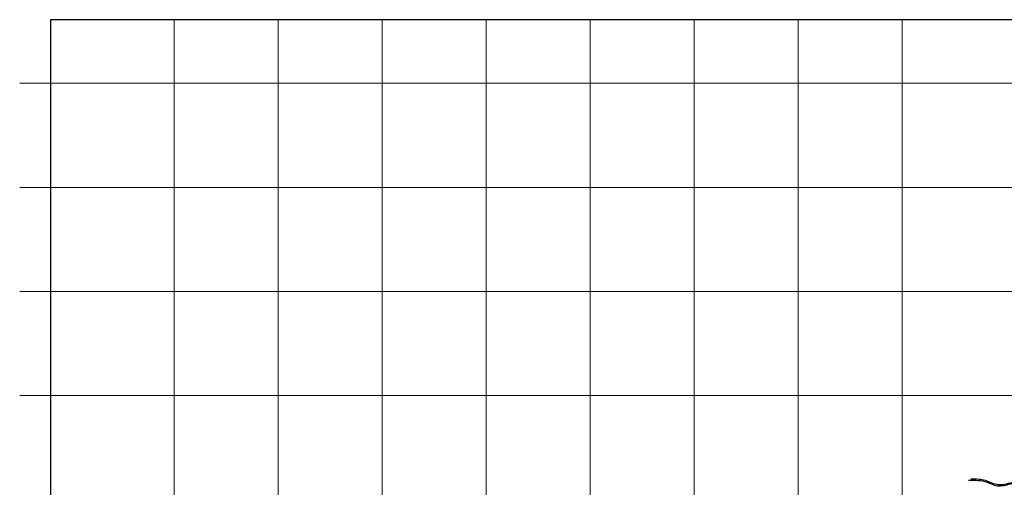
# Model space of a CAD drawing. Units: feet. Extents: x 556066 to 714353, y 7146142 to 7242444.
# Drawn here: x 556066 to 593926, y 7224470 to 7242444 of the extents above; entities that cross this region are included whole.
import ezdxf

# ---------------------------------------------------------------- set-up
doc = ezdxf.new("R2010")
doc.units = ezdxf.units.FT
doc.header["$MEASUREMENT"] = 0
doc.layers.add('estrada', color=7, linetype='Continuous')
doc.layers.add('GRID', color=8, linetype='Continuous', lineweight=0)
doc.layers.add('Sup Aproximação', color=4, linetype='Continuous', lineweight=25)

msp = doc.modelspace()

# ---------------------------------------------------------------- linework, layer by layer
at = {"layer": 'estrada'}
for points, knots in [([(592551, 7224743), (592796, 7224745), (593159, 7224749), (593636, 7224478), (594123, 7224592), (594614, 7224689), (595133, 7224609), (595486, 7224260), (595868, 7223941), (596228, 7223512), (596640, 7223066), (597142, 7222693), (597378, 7222177), (597774, 7221838), (598368, 7221648), (599084, 7221742), (599537, 7221191), (599872, 7220740), (600439, 7220496), (600884, 7220252), (601196, 7220120), (601289, 7220078)], [0, 0, 0, 0, 718.706965, 1068.262247, 1579.812097, 2133.925816, 2594.066937, 3073.737721, 3582.475456, 4095.526671, 4745.304758, 5409.656241, 5928.37505, 6411.113949, 6921.54978, 7780.50618, 8354.824691, 8927.700862, 9454.754734, 10159.721403, 10464.722023, 10464.722023, 10464.722023, 10464.722023]), ([(592640, 7224795), (592745, 7224795), (592928, 7224795), (593245, 7224736), (593518, 7224591), (593864, 7224561), (594188, 7224658), (594536, 7224725), (594886, 7224700), (595190, 7224591), (595440, 7224392), (595692, 7224144), (596012, 7223865), (596299, 7223516), (596571, 7223220), (596808, 7223003), (597045, 7222799), (597279, 7222529), (597449, 7222230), (597695, 7221991), (598029, 7221809), (598448, 7221737), (598879, 7221769), (599266, 7221627), (599570, 7221361), (599793, 7220996), (600170, 7220687), (600654, 7220507), (601027, 7220318), (601228, 7220216), (601289, 7220185)], [0, 0, 0, 0, 313.017334, 549.651834, 958.182442, 1227.749925, 1565.506392, 1966.035484, 2283.95711, 2606.543698, 2920.170589, 3233.256829, 3668.244241, 4190.822278, 4586.80208, 4870.350143, 5156.506416, 5522.887976, 5937.64847, 6179.695058, 6542.689352, 7060.459253, 7429.57978, 7828.348768, 8259.106567, 8615.628573, 9105.107452, 9684.839854, 10155.812867, 10360.06521, 10360.06521, 10360.06521, 10360.06521])]:
    msp.add_open_spline(points, degree=3, knots=knots, dxfattribs=at)
at = {"layer": 'GRID'}
for p, q in [((562000, 7242444), (562000, 7188586)), ((566000, 7242444), (566000, 7188586)), ((570000, 7242444), (570000, 7188586)), ((574000, 7242444), (574000, 7188586)), ((578000, 7242444), (578000, 7188586)), ((582000, 7242444), (582000, 7188586)), ((586000, 7242444), (586000, 7188586)), ((590000, 7242444), (590000, 7188586)), ((556066, 7240000), (620202, 7240000)), ((556066, 7236000), (620202, 7236000)), ((556066, 7232000), (620202, 7232000)), ((556066, 7228000), (620202, 7228000)), ((578000, 7225713), (578000, 7203090)), ((582000, 7225713), (582000, 7203090)), ((586000, 7225713), (586000, 7203090)), ((590000, 7225713), (590000, 7203090))]:
    msp.add_line(p, q, dxfattribs=at)
at = {"layer": 'Sup Aproximação'}
msp.add_lwpolyline([(557250, 7242444), (557250, 7188586), (618603, 7188586), (618603, 7242444), (557250, 7242444)], dxfattribs=at)

doc.saveas('drawing.dxf')
